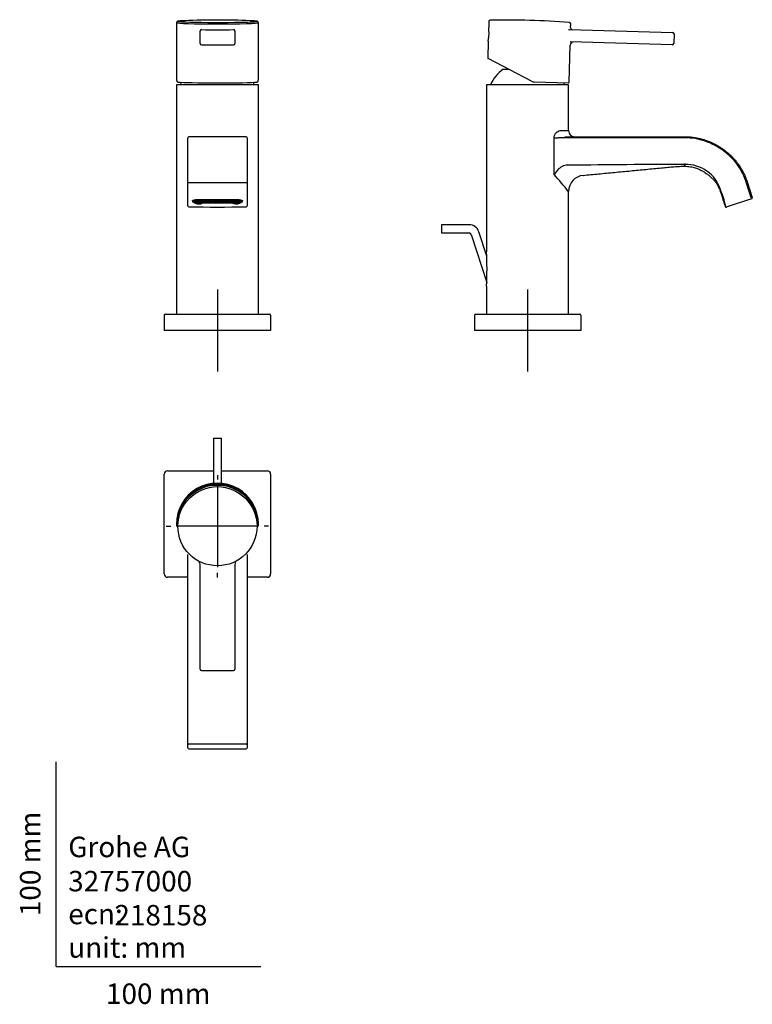
# Model space of a CAD drawing. Units: millimetres. Extents: x -18 to 340, y -18 to 462.
import ezdxf
from ezdxf.enums import TextEntityAlignment as Align
from ezdxf.lldxf.tags import DXFTag

# ---------------------------------------------------------------- set-up
doc = ezdxf.new("R2010")
doc.units = ezdxf.units.MM
for name, color, linetype in [('$DDT_AUDIT_GENERATED_(283)', 7, 'Continuous'), ('$DDT_AUDIT_GENERATED_(286)', 7, 'Continuous'), ('$DDT_AUDIT_GENERATED_(77)', 7, 'Continuous'), ('$DDT_AUDIT_GENERATED_(91)', 7, 'Continuous'), ('$DDT_AUDIT_GENERATED_(B3)', 7, 'Continuous'), ('$DDT_AUDIT_GENERATED_(B6)', 7, 'Continuous'), ('$DDT_AUDIT_GENERATED_(C1)', 7, 'Continuous'), ('Default', 7, 'Continuous')]:
    doc.layers.add(name, color=color, linetype=linetype)
doc.styles.add('SEACAD_seiso_ttf', font='seiso.ttf')
tags = doc.linetypes.add('CENTER2', pattern=[28.575, 19.05, -3.175, 3.175, -3.175]).pattern_tags.tags
tags[10:11] = [DXFTag(74, 4), DXFTag(75, 0), DXFTag(340, '0'), DXFTag(46, 0.0), DXFTag(50, 0.0), DXFTag(44, 0.0), DXFTag(45, 0.0)]
tags[8:9] = [DXFTag(74, 4), DXFTag(75, 0), DXFTag(340, '0'), DXFTag(46, 0.0), DXFTag(50, 0.0), DXFTag(44, 0.0), DXFTag(45, 0.0)]
tags[6:7] = [DXFTag(74, 4), DXFTag(75, 0), DXFTag(340, '0'), DXFTag(46, 0.0), DXFTag(50, 0.0), DXFTag(44, 0.0), DXFTag(45, 0.0)]
tags[4:5] = [DXFTag(74, 4), DXFTag(75, 0), DXFTag(340, '0'), DXFTag(46, 0.0), DXFTag(50, 0.0), DXFTag(44, 0.0), DXFTag(45, 0.0)]

# ---------------------------------------------------------------- blocks, each defined once
blk = doc.blocks.new('SEANNOT_GROUP')
at = {"layer": 'Default', "color": 7, "linetype": 'CENTER2'}
for p, q in [((78.84, 330.52), (78.84, 290.52)), ((98.84, 310.52), (58.84, 310.52))]:
    blk.add_line(p, q, dxfattribs=at)
blk = doc.blocks.new('SEANNOT_GROUP1')
at = {"layer": 'Default', "color": 7, "linetype": 'CENTER2'}
for p, q in [((230.38, 330.52), (230.38, 290.52)), ((250.38, 310.52), (210.38, 310.52))]:
    blk.add_line(p, q, dxfattribs=at)
blk = doc.blocks.new('SEANNOT_GROUP2')
at = {"layer": 'Default', "color": 7, "linetype": 'CENTER2'}
for p, q in [((78.84, 240.02), (78.84, 237.84)), ((78.84, 235.02), (78.84, 195.02)), ((53.84, 215.02), (56.01, 215.02)), ((98.84, 215.02), (58.84, 215.02)), ((103.84, 215.02), (101.68, 215.02)), ((78.84, 190.02), (78.84, 192.19))]:
    blk.add_line(p, q, dxfattribs=at)
blk = doc.blocks.new('SE')
at = {"layer": '$DDT_AUDIT_GENERATED_(77)', "color": 7, "linetype": 'Continuous'}
for p, q in [((98.84, 430.52), (58.84, 430.52)), ((58.84, 430.52), (58.84, 318.52)), ((98.84, 318.52), (98.84, 430.52)), ((64.34, 382.5), (64.34, 404.67)), ((92.84, 405.17), (64.84, 405.17)), ((93.34, 404.67), (93.34, 382.5)), ((64.34, 375.33), (64.34, 382.5)), ((92.84, 382.64), (64.84, 382.64)), ((93.34, 382.5), (93.34, 375.33)), ((64.34, 371.48), (64.34, 375.33)), ((93.34, 375.33), (93.34, 371.48)), ((66.59, 373.95), (66.59, 373.26)), ((69.59, 374.55), (88.09, 374.55)), ((91.09, 373.26), (91.09, 373.95))]:
    blk.add_line(p, q, dxfattribs=at)
for centre, radius, start, end in [((64.84, 404.67), 0.5, 90, 180), ((92.84, 404.67), 0.5, 0, 90), ((64.84, 371.48), 0.5, 180, 268.9107), ((78.87, 1104.96), 734.11, 268.9042, 271.09114), ((92.84, 371.48), 0.5, 271.0893, 0)]:
    blk.add_arc(centre, radius, start, end, dxfattribs=at)
for centre, major_axis, start_param, end_param in [((64.84, 392.17), (0.5, 0), 3.125378, 3.153014), ((92.84, 392.17), (-0.5, 0), 3.130171, 3.157807)]:
    blk.add_ellipse(centre, major_axis=major_axis, ratio=0.999864, start_param=start_param, end_param=end_param, dxfattribs=at)
for points, knots in [([(64.84, 382.64), (64.71, 382.64), (64.58, 382.63), (64.4, 382.57), (64.34, 382.54), (64.34, 382.5)], [0, 0, 0, 0, 0.5, 0.5, 1, 1, 1, 1]), ([(93.34, 382.5), (93.34, 382.54), (93.29, 382.57), (93.1, 382.63), (92.98, 382.64), (92.84, 382.64)], [0, 0, 0, 0, 0.5, 0.5, 1, 1, 1, 1]), ([(66.57, 373.93), (66.57, 373.93), (66.57, 373.94), (66.61, 373.97), (66.69, 374.02), (66.8, 374.08), (66.94, 374.15), (67.12, 374.22), (67.33, 374.28), (67.58, 374.34), (67.85, 374.4), (68.14, 374.45), (68.46, 374.49), (68.79, 374.52), (69.13, 374.54), (69.41, 374.55), (69.55, 374.55), (69.59, 374.55)], [0.1427268, 0.1427268, 0.1427268, 0.1427268, 0.192619, 0.2437792, 0.2959787, 0.350341, 0.4070829, 0.4660181, 0.5268011, 0.5890584, 0.6524513, 0.7166982, 0.7815745, 0.8469032, 0.9125439, 0.9783821, 1, 1, 1, 1]), ([(88.09, 374.55), (88.16, 374.55), (88.33, 374.55), (88.63, 374.54), (88.97, 374.51), (89.3, 374.48), (89.61, 374.44), (89.91, 374.39), (90.18, 374.33), (90.42, 374.26), (90.63, 374.19), (90.81, 374.12), (90.94, 374.06), (91.04, 373.99), (91.1, 373.95), (91.12, 373.93), (91.12, 373.93), (91.12, 373.93)], [0, 0, 0, 0, 0.0345844, 0.1005131, 0.1663742, 0.2320501, 0.297435, 0.3624017, 0.4267917, 0.4904037, 0.5529819, 0.6142104, 0.6737266, 0.7311802, 0.7863823, 0.8395868, 0.8574032, 0.8574032, 0.8574032, 0.8574032])]:
    blk.add_open_spline(points, degree=3, knots=knots, dxfattribs=at)
at = {"layer": '$DDT_AUDIT_GENERATED_(91)', "color": 7, "linetype": 'Continuous'}
for p, q in [((58.84, 460.84), (58.84, 433.46)), ((70.34, 456.77), (70.34, 456.95)), ((70.34, 455.39), (70.34, 456.77)), ((87.34, 456.95), (87.34, 456.77)), ((87.34, 456.77), (87.34, 455.39)), ((98.84, 433.46), (98.84, 460.84)), ((70.34, 450.79), (70.34, 455.39)), ((87.34, 455.39), (87.34, 450.79)), ((71.04, 450.09), (86.64, 450.09)), ((58.89, 432.77), (58.93, 432.49))]:
    blk.add_line(p, q, dxfattribs=at)
for centre, radius, start, end in [((78.84, 61.9), 400.25, 87.718, 92.282), ((71.04, 450.79), 0.7, 180, 270), ((86.64, 450.79), 0.7, 270, 0), ((95.71, 433.08), 3.11, 349.0366, 354.9662), ((60.13, 436.58), 4.72, 260.0717, 263.5758), ((97.54, 436.71), 4.84, 276.0567, 279.8414)]:
    blk.add_arc(centre, radius, start, end, dxfattribs=at)
for centre, major_axis, ratio, start_param, end_param in [((78.84, 461.54), (19.33, 0), 0.027367, 2.874437, 3.941864), ((78.84, 461.54), (19.33, 0), 0.027367, -3.743371, -3.408749), ((78.84, 461.54), (19.33, 0), 0.027367, 5.334361, 6.283185), ((78.84, 461.54), (19.33, 0), 0.027367, 0.285079, 0.601779), ((78.84, 461.54), (19.33, 0), 0.027367, 0, 0.285079), ((78.84, 460.84), (20, 0), 0.027367, 3.141593, 6.28316), ((78.84, 461.54), (19.33, 0), 0.027367, 3.941864, 5.334361), ((71.04, 456.77), (-0.7, 0), 0.999625, 4.712389, 6.283185), ((78.84, 458), (21, 0), 0.027367, 4.331842, 5.092936), ((86.64, 456.77), (0.7, 0), 0.999625, 0, 1.570796), ((78.84, 433.46), (20, 0), 0.507604, 3.141593, 3.232815), ((78.84, 433.46), (20, 0), 0.507604, -0.061427, 0), ((78.84, 432.01), (19.7, 0), 0.027367, 3.366049, 6.052709)]:
    blk.add_ellipse(centre, major_axis=major_axis, ratio=ratio, start_param=start_param, end_param=end_param, dxfattribs=at)
for points, knots in [([(60.16, 461.67), (60.15, 461.67), (60.07, 461.66), (59.91, 461.65), (59.71, 461.62), (59.56, 461.59), (59.43, 461.56), (59.34, 461.53), (59.26, 461.49), (59.18, 461.45), (59.1, 461.39), (59.02, 461.31), (58.94, 461.2), (58.88, 461.07), (58.84, 460.94), (58.85, 460.87), (58.85, 460.84)], [0, 0, 0, 0, 0.008922, 0.170163, 0.335914, 0.512481, 0.620354, 0.705863, 0.757739, 0.802164, 0.840992, 0.876955, 0.911969, 0.946916, 0.981977, 1, 1, 1, 1]), ([(98.84, 460.84), (98.84, 460.86), (98.85, 460.92), (98.82, 461.05), (98.76, 461.18), (98.69, 461.29), (98.61, 461.37), (98.53, 461.43), (98.46, 461.48), (98.39, 461.51), (98.31, 461.54), (98.22, 461.57), (98.1, 461.6), (97.94, 461.63), (97.72, 461.65), (97.55, 461.67), (97.44, 461.68), (97.43, 461.68)], [0, 0, 0, 0, 0.011201, 0.045415, 0.077844, 0.109451, 0.14123, 0.174559, 0.211523, 0.255075, 0.30954, 0.382236, 0.489074, 0.664267, 0.816477, 0.978572, 1, 1, 1, 1]), ([(58.93, 432.49), (58.94, 432.44), (58.96, 432.34), (59, 432.22), (59.06, 432.11), (59.12, 432.03), (59.21, 431.97), (59.28, 431.95), (59.32, 431.94)], [0, 0, 0, 0, 0.191402, 0.465379, 0.620272, 0.755848, 0.880614, 1, 1, 1, 1]), ([(98.37, 431.94), (98.39, 431.94), (98.44, 431.95), (98.52, 432), (98.6, 432.07), (98.65, 432.15), (98.7, 432.24), (98.73, 432.35), (98.75, 432.44), (98.76, 432.49)], [0, 0, 0, 0, 0.057853, 0.182607, 0.30644, 0.441301, 0.599902, 0.818342, 1, 1, 1, 1])]:
    blk.add_open_spline(points, degree=3, knots=knots, dxfattribs=at)
at = {"layer": '$DDT_AUDIT_GENERATED_(B3)', "color": 7, "linetype": 'Continuous'}
for start, end in [(151.1523, 155.1654), (24.8346, 28.8477)]:
    blk.add_arc((78.84, 422.12), 20, start, end, dxfattribs=at)
at = {"layer": '$DDT_AUDIT_GENERATED_(B6)', "color": 7, "linetype": 'Continuous'}
for p, q in [((52.84, 318.02), (52.84, 310.52)), ((53.34, 318.52), (54.44, 318.52)), ((54.44, 318.52), (103.24, 318.52)), ((103.24, 318.52), (104.34, 318.52)), ((104.84, 318.02), (104.84, 310.52)), ((54.44, 310.52), (52.84, 310.52)), ((103.24, 310.52), (54.44, 310.52)), ((104.84, 310.52), (103.24, 310.52))]:
    blk.add_line(p, q, dxfattribs=at)
for centre, start, end in [((53.34, 318.02), 90, 180), ((104.34, 318.02), 0, 90)]:
    blk.add_arc(centre, 0.5, start, end, dxfattribs=at)
at = {"layer": '$DDT_AUDIT_GENERATED_(C1)', "color": 7, "linetype": 'Continuous'}
for p, q in [((66.74, 374.05), (66.74, 373.7)), ((67.04, 374.19), (67.04, 373.41)), ((67.34, 373.41), (67.34, 374.23)), ((67.34, 373.83), (69.33, 373.83)), ((69.24, 374.26), (67.35, 374.26)), ((67.54, 374.33), (69.33, 374.33)), ((69.24, 373.75), (67.59, 373.75)), ((67.59, 373.75), (67.59, 373.49)), ((67.68, 373.32), (69.33, 373.32)), ((69.24, 374.54), (69.24, 374.5)), ((69.24, 374.33), (69.24, 374.26)), ((69.24, 374.26), (69.24, 373.99)), ((69.24, 373.83), (69.24, 373.75)), ((69.24, 373.75), (69.24, 373.49)), ((69.24, 373.32), (69.24, 373.28)), ((69.24, 373.01), (69.24, 373.32)), ((69.24, 373.28), (69.24, 373.01)), ((69.41, 374.33), (70.79, 374.33)), ((69.41, 373.83), (70.79, 373.83)), ((69.41, 373.32), (70.79, 373.32)), ((69.5, 374.5), (69.5, 374.55)), ((69.5, 374.26), (69.5, 374.33)), ((70.69, 374.26), (69.5, 374.26)), ((69.5, 373.99), (69.5, 374.26)), ((69.5, 373.75), (69.5, 373.83)), ((69.5, 373.49), (69.5, 373.75)), ((70.69, 373.75), (69.5, 373.75)), ((69.5, 372.99), (69.5, 373.32)), ((69.5, 373.25), (69.5, 373.32)), ((69.5, 372.99), (69.5, 373.25)), ((70.33, 373.23), (70.09, 373.23)), ((70.33, 372.52), (70.09, 372.52)), ((70.09, 372.42), (70.85, 372.42)), ((70.5, 373.32), (70.33, 373.23)), ((70.33, 372.52), (70.33, 373.23)), ((71.29, 373.06), (70.33, 372.52)), ((70.69, 374.33), (70.69, 374.26)), ((70.69, 374.26), (70.7, 373.99)), ((70.69, 373.83), (70.69, 373.75)), ((70.69, 373.75), (70.7, 373.49)), ((70.7, 374.55), (70.7, 374.5)), ((70.7, 373.17), (70.7, 373.32)), ((71.19, 373.33), (70.83, 373.13)), ((71.63, 372.86), (70.85, 372.42)), ((70.87, 374.33), (72.25, 374.33)), ((70.87, 373.83), (72.25, 373.83)), ((70.95, 374.5), (70.95, 374.55)), ((70.95, 373.99), (70.96, 374.26)), ((70.95, 373.49), (70.96, 373.75)), ((70.96, 374.26), (70.96, 374.33)), ((72.15, 374.26), (70.96, 374.26)), ((70.96, 373.75), (70.96, 373.83)), ((71.26, 373.75), (70.96, 373.75)), ((71.29, 373.77), (71.26, 373.75)), ((71.26, 373.75), (71.26, 373.49)), ((72.15, 373.77), (71.29, 373.77)), ((71.29, 373.77), (71.29, 373.06)), ((86.4, 373.06), (71.29, 373.06)), ((71.63, 372.86), (86.05, 372.86)), ((72.15, 374.33), (72.15, 374.26)), ((72.15, 374.26), (72.16, 373.99)), ((72.15, 373.83), (72.15, 373.77)), ((72.16, 373.5), (72.15, 373.77)), ((72.16, 374.55), (72.16, 374.5)), ((72.32, 374.33), (73.7, 374.33)), ((72.32, 373.83), (73.7, 373.83)), ((72.41, 374.5), (72.41, 374.55)), ((72.41, 373.99), (72.42, 374.26)), ((72.42, 373.77), (72.41, 373.5)), ((72.42, 374.26), (72.42, 374.33)), ((73.61, 374.26), (72.42, 374.26)), ((72.42, 373.77), (72.42, 373.83)), ((73.61, 373.77), (72.42, 373.77)), ((73.61, 374.55), (73.61, 374.5)), ((73.61, 374.33), (73.61, 374.26)), ((73.61, 374.26), (73.61, 373.99)), ((73.61, 373.83), (73.61, 373.77)), ((73.61, 373.5), (73.61, 373.77)), ((73.78, 374.33), (75.16, 374.33)), ((73.78, 373.83), (75.16, 373.83)), ((73.87, 374.5), (73.87, 374.55)), ((73.87, 374.26), (73.87, 374.33)), ((75.07, 374.26), (73.87, 374.26)), ((73.87, 373.99), (73.87, 374.26)), ((73.87, 373.77), (73.87, 373.83)), ((73.87, 373.77), (73.87, 373.5)), ((75.07, 373.77), (73.87, 373.77)), ((75.07, 374.55), (75.07, 374.5)), ((75.07, 374.33), (75.07, 374.26)), ((75.07, 374.26), (75.07, 373.99)), ((75.07, 373.83), (75.07, 373.77)), ((75.07, 373.5), (75.07, 373.77)), ((75.24, 374.33), (76.62, 374.33)), ((75.24, 373.83), (76.62, 373.83)), ((75.33, 374.5), (75.33, 374.55)), ((75.33, 374.26), (75.33, 374.33)), ((76.53, 374.26), (75.33, 374.26)), ((75.33, 373.99), (75.33, 374.26)), ((75.33, 373.77), (75.33, 373.83)), ((75.33, 373.77), (75.33, 373.5)), ((76.53, 373.77), (75.33, 373.77)), ((76.53, 374.55), (76.53, 374.5)), ((76.53, 374.33), (76.53, 374.26)), ((76.53, 374.26), (76.53, 373.99)), ((76.53, 373.83), (76.53, 373.77)), ((76.53, 373.5), (76.53, 373.77)), ((76.7, 374.33), (78.08, 374.33)), ((76.7, 373.83), (78.08, 373.83)), ((76.78, 374.5), (76.78, 374.55)), ((76.78, 373.99), (76.79, 374.26)), ((76.79, 373.77), (76.78, 373.5)), ((76.79, 374.26), (76.79, 374.33)), ((77.98, 374.26), (76.79, 374.26)), ((76.79, 373.77), (76.79, 373.83)), ((77.98, 373.77), (76.79, 373.77)), ((77.98, 374.33), (77.98, 374.26)), ((77.98, 374.26), (77.99, 373.99)), ((77.98, 373.83), (77.98, 373.77)), ((77.99, 373.5), (77.98, 373.77)), ((77.99, 374.55), (77.99, 374.5)), ((78.15, 374.33), (79.54, 374.33)), ((78.15, 373.83), (79.54, 373.83)), ((78.24, 374.5), (78.24, 374.55)), ((78.24, 373.99), (78.25, 374.26)), ((78.25, 373.77), (78.24, 373.5)), ((78.25, 374.26), (78.25, 374.33)), ((79.44, 374.26), (78.25, 374.26)), ((78.25, 373.77), (78.25, 373.83)), ((79.44, 373.77), (78.25, 373.77)), ((79.44, 374.55), (79.45, 374.5)), ((79.44, 374.33), (79.44, 374.26)), ((79.44, 374.26), (79.45, 373.99)), ((79.44, 373.83), (79.44, 373.77)), ((79.45, 373.5), (79.44, 373.77)), ((79.61, 374.33), (80.99, 374.33)), ((79.61, 373.83), (80.99, 373.83)), ((79.7, 374.5), (79.7, 374.55)), ((79.7, 374.26), (79.7, 374.33)), ((80.9, 374.26), (79.7, 374.26)), ((79.7, 373.99), (79.7, 374.26)), ((79.7, 373.77), (79.7, 373.83)), ((79.7, 373.77), (79.7, 373.5)), ((80.9, 373.77), (79.7, 373.77)), ((80.9, 374.55), (80.9, 374.5)), ((80.9, 374.33), (80.9, 374.26)), ((80.9, 374.26), (80.9, 373.99)), ((80.9, 373.83), (80.9, 373.77)), ((80.9, 373.5), (80.9, 373.77)), ((81.07, 374.33), (82.45, 374.33)), ((81.07, 373.83), (82.45, 373.83)), ((81.16, 374.5), (81.16, 374.55)), ((81.16, 374.26), (81.16, 374.33)), ((82.36, 374.26), (81.16, 374.26)), ((81.16, 373.99), (81.16, 374.26)), ((81.16, 373.77), (81.16, 373.83)), ((81.16, 373.77), (81.16, 373.5)), ((82.36, 373.77), (81.16, 373.77)), ((82.36, 374.55), (82.36, 374.5)), ((82.36, 374.33), (82.36, 374.26)), ((82.36, 374.26), (82.36, 373.99)), ((82.36, 373.83), (82.36, 373.77)), ((82.36, 373.5), (82.36, 373.77)), ((82.53, 374.33), (83.91, 374.33)), ((82.53, 373.83), (83.91, 373.83)), ((82.61, 374.5), (82.62, 374.55)), ((82.61, 373.99), (82.62, 374.26)), ((82.62, 373.77), (82.61, 373.5)), ((82.62, 374.26), (82.62, 374.33)), ((83.81, 374.26), (82.62, 374.26)), ((82.62, 373.77), (82.62, 373.83)), ((83.81, 373.77), (82.62, 373.77)), ((83.81, 374.33), (83.81, 374.26)), ((83.81, 374.26), (83.82, 373.99)), ((83.81, 373.83), (83.81, 373.77)), ((83.82, 373.5), (83.81, 373.77)), ((83.82, 374.55), (83.82, 374.5)), ((83.98, 374.33), (85.37, 374.33)), ((83.98, 373.83), (85.37, 373.83)), ((84.07, 374.5), (84.07, 374.55)), ((84.07, 373.99), (84.08, 374.26)), ((84.08, 373.77), (84.07, 373.5)), ((84.08, 374.26), (84.08, 374.33)), ((85.27, 374.26), (84.08, 374.26)), ((84.08, 373.77), (84.08, 373.83)), ((85.27, 373.77), (84.08, 373.77)), ((85.27, 374.33), (85.27, 374.26)), ((85.27, 374.26), (85.28, 373.99)), ((85.27, 373.83), (85.27, 373.77)), ((85.28, 373.5), (85.27, 373.77)), ((85.28, 374.55), (85.28, 374.5)), ((85.44, 374.33), (86.82, 374.33)), ((85.44, 373.83), (86.82, 373.83)), ((85.53, 374.5), (85.53, 374.55)), ((85.53, 374.26), (85.53, 374.33)), ((86.73, 374.26), (85.53, 374.26)), ((85.53, 373.99), (85.53, 374.26)), ((85.53, 373.77), (85.53, 373.83)), ((85.53, 373.77), (85.53, 373.5)), ((86.4, 373.77), (85.53, 373.77)), ((86.83, 372.42), (86.05, 372.86)), ((86.43, 373.75), (86.4, 373.77)), ((86.4, 373.77), (86.4, 373.06)), ((87.35, 372.52), (86.4, 373.06)), ((86.73, 373.75), (86.43, 373.75)), ((86.43, 373.49), (86.43, 373.75)), ((86.86, 373.13), (86.5, 373.33)), ((86.73, 374.55), (86.73, 374.5)), ((86.73, 374.33), (86.73, 374.26)), ((86.73, 374.26), (86.73, 373.99)), ((86.73, 373.83), (86.73, 373.75)), ((86.73, 373.75), (86.73, 373.49)), ((87.59, 372.42), (86.83, 372.42)), ((86.9, 374.33), (88.28, 374.33)), ((86.9, 373.83), (88.28, 373.83)), ((86.9, 373.32), (88.28, 373.32)), ((86.99, 374.5), (86.99, 374.55)), ((86.99, 374.26), (86.99, 374.33)), ((86.99, 373.99), (86.99, 374.26)), ((88.19, 374.26), (86.99, 374.26)), ((86.99, 373.75), (86.99, 373.83)), ((86.99, 373.49), (86.99, 373.75)), ((88.19, 373.75), (86.99, 373.75)), ((86.99, 373.32), (86.99, 373.17)), ((87.35, 373.23), (87.19, 373.32)), ((87.59, 373.23), (87.35, 373.23)), ((87.35, 373.23), (87.35, 372.52)), ((87.59, 372.52), (87.35, 372.52)), ((88.19, 374.55), (88.19, 374.5)), ((88.19, 374.33), (88.19, 374.26)), ((88.19, 374.26), (88.19, 373.99)), ((88.19, 373.83), (88.19, 373.75)), ((88.19, 373.75), (88.19, 373.49)), ((88.19, 373.32), (88.19, 373.25)), ((88.19, 372.99), (88.19, 373.32)), ((88.19, 373.25), (88.19, 372.99)), ((88.36, 374.33), (90.15, 374.33)), ((88.36, 373.83), (90.34, 373.83)), ((88.36, 373.32), (90.01, 373.32)), ((88.45, 374.5), (88.45, 374.54)), ((88.45, 374.26), (88.45, 374.33)), ((88.45, 373.99), (88.45, 374.26)), ((90.34, 374.26), (88.45, 374.26)), ((88.45, 373.75), (88.45, 373.83)), ((88.45, 373.49), (88.45, 373.75)), ((90.09, 373.75), (88.45, 373.75)), ((88.45, 373.01), (88.45, 373.32)), ((88.45, 373.28), (88.45, 373.32)), ((88.45, 373.01), (88.45, 373.28)), ((90.09, 373.49), (90.09, 373.75)), ((90.34, 374.23), (90.34, 373.41)), ((90.64, 374.19), (90.64, 373.41)), ((90.94, 374.05), (90.94, 373.7))]:
    blk.add_line(p, q, dxfattribs=at)
for centre, radius, start, end in [((69.43, 374.52), 0.185, 185.1978, 251.9109), ((69.43, 374.01), 0.185, 185.1978, 251.9109), ((69.43, 373.51), 0.185, 185.1978, 251.9109), ((69.31, 374.52), 0.185, 288.0891, 354.8022), ((69.31, 374.01), 0.185, 288.0891, 354.8022), ((69.31, 373.51), 0.185, 288.0891, 354.8022), ((70.88, 374.52), 0.185, 185.1978, 251.9109), ((70.88, 374.01), 0.185, 185.1978, 251.9109), ((70.88, 373.51), 0.185, 185.1978, 251.9109), ((70.77, 374.52), 0.185, 288.0891, 354.8022), ((70.77, 374.01), 0.185, 288.0891, 354.8022), ((70.77, 373.51), 0.185, 288.0891, 354.8022), ((71.06, 373.48), 0.196, 308.6726, 1.9093), ((72.34, 374.52), 0.185, 185.1978, 251.9109), ((72.34, 374.01), 0.185, 185.1978, 251.9109), ((72.23, 374.52), 0.185, 288.0891, 354.8022), ((72.23, 374.01), 0.185, 288.0891, 354.8022), ((73.8, 374.52), 0.185, 185.1978, 251.9109), ((73.8, 374.01), 0.185, 185.1978, 251.9109), ((73.68, 374.52), 0.185, 288.0891, 354.8022), ((73.68, 374.01), 0.185, 288.0891, 354.8022), ((75.26, 374.52), 0.185, 185.1978, 251.9109), ((75.26, 374.01), 0.185, 185.1978, 251.9109), ((75.14, 374.52), 0.185, 288.0891, 354.8022), ((75.14, 374.01), 0.185, 288.0891, 354.8022), ((76.71, 374.52), 0.185, 185.1978, 251.9109), ((76.71, 374.01), 0.185, 185.1978, 251.9109), ((76.6, 374.52), 0.185, 288.0891, 354.8022), ((76.6, 374.01), 0.185, 288.0891, 354.8022), ((78.17, 374.52), 0.185, 185.1978, 251.9109), ((78.17, 374.01), 0.185, 185.1978, 251.9109), ((78.06, 374.52), 0.185, 288.0891, 354.8022), ((78.06, 374.01), 0.185, 288.0891, 354.8022), ((79.63, 374.52), 0.185, 185.1978, 251.9109), ((79.63, 374.01), 0.185, 185.1978, 251.9109), ((79.51, 374.52), 0.185, 288.0891, 354.8022), ((79.51, 374.01), 0.185, 288.0891, 354.8022), ((81.09, 374.52), 0.185, 185.1978, 251.9109), ((81.09, 374.01), 0.185, 185.1978, 251.9109), ((80.97, 374.52), 0.185, 288.0891, 354.8022), ((80.97, 374.01), 0.185, 288.0891, 354.8022), ((82.55, 374.52), 0.185, 185.1978, 251.9109), ((82.55, 374.01), 0.185, 185.1978, 251.9109), ((82.43, 374.52), 0.185, 288.0891, 354.8022), ((82.43, 374.01), 0.185, 288.0891, 354.8022), ((84, 374.52), 0.185, 185.1978, 251.9109), ((84, 374.01), 0.185, 185.1978, 251.9109), ((83.89, 374.52), 0.185, 288.0891, 354.8022), ((83.89, 374.01), 0.185, 288.0891, 354.8022), ((85.46, 374.52), 0.185, 185.1978, 251.9109), ((85.46, 374.01), 0.185, 185.1978, 251.9109), ((85.35, 374.52), 0.185, 288.0891, 354.8022), ((85.35, 374.01), 0.185, 288.0891, 354.8022), ((86.62, 373.48), 0.196, 178.0907, 231.3274), ((86.92, 374.52), 0.185, 185.1978, 251.9109), ((86.92, 374.01), 0.185, 185.1978, 251.9109), ((86.92, 373.51), 0.185, 185.1978, 251.9109), ((86.8, 374.52), 0.185, 288.0891, 354.8022), ((86.8, 374.01), 0.185, 288.0891, 354.8022), ((86.8, 373.51), 0.185, 288.0891, 354.8022), ((88.38, 374.52), 0.185, 185.1978, 251.9109), ((88.38, 374.01), 0.185, 185.1978, 251.9109), ((88.38, 373.51), 0.185, 185.1978, 251.9109), ((88.26, 374.52), 0.185, 288.0891, 354.8022), ((88.26, 374.01), 0.185, 288.0891, 354.8022), ((88.26, 373.51), 0.185, 288.0891, 354.8022)]:
    blk.add_arc(centre, radius, start, end, dxfattribs=at)
for centre, major_axis, ratio, start_param, end_param in [((70.09, 373.7), (-3.35, 0), 0.325568, 0, 0.476812), ((70.09, 373.41), (-3.05, 0), 0.325568, 0, 1.570796), ((69.59, 374.23), (-2.25, 0), 0.325568, 6.198796, 6.283185), ((70.09, 373.41), (2.75, 0), 0.325568, 3.141593, 4.712389), ((70.09, 374.13), (2.75, 0), 0.325568, 3.482438, 3.570339), ((70.09, 374.13), (-2.75, 0), 0.325568, 1.115023, 1.253981), ((70.09, 374.13), (-2.75, 0), 0.325568, 1.353356, 1.570796), ((72.28, 373.51), (0.127, 0), 0.945519, 3.159046, 6.265732), ((73.74, 373.51), (0.127, 0), 0.945519, 3.159046, 6.265732), ((75.2, 373.51), (0.127, 0), 0.945519, 3.159046, 6.265732), ((76.66, 373.51), (0.127, 0), 0.945519, 3.159046, 6.265732), ((78.11, 373.51), (0.127, 0), 0.945519, 3.159046, 6.265732), ((79.57, 373.51), (0.127, 0), 0.945519, 3.159046, 6.265732), ((81.03, 373.51), (0.127, 0), 0.945519, 3.159046, 6.265732), ((82.49, 373.51), (0.127, 0), 0.945519, 3.159046, 6.265732), ((83.95, 373.51), (0.127, 0), 0.945519, 3.159046, 6.265732), ((85.4, 373.51), (0.127, 0), 0.945519, 3.159046, 6.265732), ((87.59, 373.41), (3.05, 0), 0.325568, 4.712389, 6.283185), ((87.59, 373.41), (2.75, 0), 0.325568, 4.712389, 6.283185), ((87.59, 374.13), (2.75, 0), 0.325568, 4.712389, 4.929829), ((87.59, 374.13), (2.75, 0), 0.325568, -1.253981, -1.115023), ((87.59, 374.13), (2.75, 0), 0.325568, -0.428746, -0.340846), ((88.09, 374.23), (-2.25, 0), 0.325568, 3.141593, 3.221954), ((87.59, 373.7), (3.35, 0), 0.325568, 5.806373, 6.283185)]:
    blk.add_ellipse(centre, major_axis=major_axis, ratio=ratio, start_param=start_param, end_param=end_param, dxfattribs=at)
for points, knots in [([(67.59, 373.49), (67.59, 373.48), (67.6, 373.46), (67.6, 373.45), (67.6, 373.44), (67.6, 373.42), (67.61, 373.41), (67.61, 373.4), (67.61, 373.39), (67.62, 373.38), (67.62, 373.37), (67.63, 373.36), (67.64, 373.35), (67.64, 373.34), (67.65, 373.33), (67.66, 373.33), (67.67, 373.32), (67.67, 373.32), (67.68, 373.32)], [0, 0, 0, 0, 0.0949659, 0.0949659, 0.0949659, 0.1897031, 0.1897031, 0.1897031, 0.2878492, 0.2878492, 0.2878492, 0.3947359, 0.3947359, 0.3947359, 0.5124387, 0.5124387, 0.5124387, 0.609722, 0.609722, 0.609722, 0.609722]), ([(69.24, 373.01), (69.24, 373), (69.24, 372.99), (69.25, 372.97), (69.25, 372.96), (69.26, 372.95), (69.27, 372.94), (69.28, 372.93), (69.29, 372.92), (69.3, 372.91), (69.31, 372.9), (69.32, 372.89), (69.34, 372.89), (69.35, 372.88), (69.36, 372.88), (69.37, 372.88), (69.38, 372.88), (69.4, 372.88), (69.41, 372.88), (69.43, 372.89), (69.44, 372.89), (69.45, 372.9), (69.46, 372.91), (69.47, 372.92), (69.48, 372.93), (69.48, 372.94), (69.49, 372.96), (69.49, 372.97), (69.49, 372.97), (69.5, 372.98), (69.5, 372.99)], [0, 0, 0, 0, 0.103079, 0.103079, 0.103079, 0.205998, 0.205998, 0.205998, 0.311383, 0.311383, 0.311383, 0.421636, 0.421636, 0.421636, 0.501301, 0.501301, 0.501301, 0.614008, 0.614008, 0.614008, 0.726871, 0.726871, 0.726871, 0.837313, 0.837313, 0.837313, 0.944526, 0.944526, 0.944526, 1, 1, 1, 1]), ([(88.19, 372.99), (88.19, 372.98), (88.19, 372.96), (88.2, 372.95), (88.2, 372.94), (88.21, 372.93), (88.22, 372.92), (88.23, 372.91), (88.24, 372.9), (88.25, 372.89), (88.26, 372.89), (88.28, 372.88), (88.29, 372.88), (88.3, 372.88), (88.32, 372.88), (88.33, 372.88), (88.35, 372.89), (88.36, 372.89), (88.37, 372.9), (88.39, 372.91), (88.4, 372.92), (88.41, 372.93), (88.42, 372.94), (88.43, 372.95), (88.43, 372.96), (88.44, 372.98), (88.44, 372.99), (88.44, 373), (88.45, 373.01), (88.45, 373.01), (88.45, 373.01)], [0, 0, 0, 0, 0.104622, 0.104622, 0.104622, 0.209182, 0.209182, 0.209182, 0.314723, 0.314723, 0.314723, 0.42277, 0.42277, 0.42277, 0.53401, 0.53401, 0.53401, 0.648032, 0.648032, 0.648032, 0.762749, 0.762749, 0.762749, 0.874825, 0.874825, 0.874825, 0.981823, 0.981823, 0.981823, 1, 1, 1, 1]), ([(90.01, 373.32), (90.01, 373.32), (90.01, 373.32), (90.01, 373.32), (90.02, 373.32), (90.02, 373.33), (90.03, 373.33), (90.04, 373.34), (90.05, 373.35), (90.06, 373.36), (90.06, 373.37), (90.07, 373.38), (90.08, 373.4), (90.08, 373.41), (90.08, 373.43), (90.09, 373.44), (90.09, 373.46), (90.09, 373.47), (90.09, 373.48), (90.09, 373.49), (90.09, 373.49), (90.09, 373.49)], [0.389777, 0.389777, 0.389777, 0.389777, 0.3915664, 0.3915664, 0.3915664, 0.515093, 0.515093, 0.515093, 0.6451317, 0.6451317, 0.6451317, 0.7708113, 0.7708113, 0.7708113, 0.8843555, 0.8843555, 0.8843555, 0.9856732, 0.9856732, 0.9856732, 1, 1, 1, 1])]:
    blk.add_open_spline(points, degree=3, knots=knots, dxfattribs=at)
for points, weights in [([(69.37, 374.34), (69.36, 374.33), (69.34, 374.33), (69.33, 374.33)], [1, 0.960340325636, 0.928908509517, 0.905704551641]), ([(69.37, 373.83), (69.36, 373.83), (69.34, 373.83), (69.33, 373.83)], [1, 0.960340325588, 0.928908509438, 0.90570455155]), ([(69.37, 373.33), (69.36, 373.33), (69.34, 373.32), (69.33, 373.32)], [1, 0.960340325644, 0.928908509529, 0.905704551655]), ([(69.41, 374.33), (69.4, 374.33), (69.38, 374.33), (69.37, 374.34)], [0.902550412628, 0.926030297522, 0.958513493313, 1]), ([(69.41, 373.83), (69.4, 373.83), (69.38, 373.83), (69.37, 373.83)], [0.902550412539, 0.926030297445, 0.958513493265, 1]), ([(69.41, 373.32), (69.4, 373.32), (69.38, 373.33), (69.37, 373.33)], [0.902550412641, 0.926030297535, 0.958513493321, 1]), ([(70.83, 373.13), (70.75, 373.09), (70.7, 373.11), (70.7, 373.17)], [1, 0.808833632738, 0.808833632738, 1]), ([(70.83, 374.34), (70.81, 374.33), (70.8, 374.33), (70.79, 374.33)], [1, 0.960340325636, 0.928908509517, 0.905704551641]), ([(70.83, 373.83), (70.81, 373.83), (70.8, 373.83), (70.79, 373.83)], [1, 0.960340325588, 0.928908509439, 0.90570455155]), ([(70.83, 373.33), (70.81, 373.33), (70.8, 373.32), (70.79, 373.32)], [1, 0.960340325644, 0.928908509529, 0.905704551655]), ([(70.87, 374.33), (70.85, 374.33), (70.84, 374.33), (70.83, 374.34)], [0.902550412628, 0.926030297522, 0.958513493313, 1]), ([(70.87, 373.83), (70.85, 373.83), (70.84, 373.83), (70.83, 373.83)], [0.902550412539, 0.926030297445, 0.958513493265, 1]), ([(72.28, 374.34), (72.27, 374.33), (72.26, 374.33), (72.25, 374.33)], [1, 0.960340325636, 0.928908509517, 0.905704551641]), ([(72.28, 373.83), (72.27, 373.83), (72.26, 373.83), (72.25, 373.83)], [1, 0.960340325588, 0.928908509438, 0.90570455155]), ([(72.32, 374.33), (72.31, 374.33), (72.3, 374.33), (72.28, 374.34)], [0.902550412628, 0.926030297522, 0.958513493313, 1]), ([(72.32, 373.83), (72.31, 373.83), (72.3, 373.83), (72.28, 373.83)], [0.902550412539, 0.926030297445, 0.958513493265, 1]), ([(73.74, 374.34), (73.73, 374.33), (73.72, 374.33), (73.7, 374.33)], [1, 0.960340325636, 0.928908509517, 0.905704551641]), ([(73.74, 373.83), (73.73, 373.83), (73.72, 373.83), (73.7, 373.83)], [1, 0.960340325588, 0.928908509438, 0.90570455155]), ([(73.78, 374.33), (73.77, 374.33), (73.75, 374.33), (73.74, 374.34)], [0.902550412628, 0.926030297522, 0.958513493313, 1]), ([(73.78, 373.83), (73.77, 373.83), (73.75, 373.83), (73.74, 373.83)], [0.902550412539, 0.926030297445, 0.958513493265, 1]), ([(75.2, 374.34), (75.19, 374.33), (75.17, 374.33), (75.16, 374.33)], [1, 0.960340325636, 0.928908509517, 0.905704551641]), ([(75.2, 373.83), (75.19, 373.83), (75.17, 373.83), (75.16, 373.83)], [1, 0.960340325588, 0.928908509438, 0.90570455155]), ([(75.24, 374.33), (75.23, 374.33), (75.21, 374.33), (75.2, 374.34)], [0.902550412628, 0.926030297522, 0.958513493313, 1]), ([(75.24, 373.83), (75.23, 373.83), (75.21, 373.83), (75.2, 373.83)], [0.902550412539, 0.926030297445, 0.958513493265, 1]), ([(76.66, 374.34), (76.64, 374.33), (76.63, 374.33), (76.62, 374.33)], [1, 0.960340325636, 0.928908509517, 0.905704551641]), ([(76.66, 373.83), (76.64, 373.83), (76.63, 373.83), (76.62, 373.83)], [1, 0.960340325588, 0.928908509438, 0.90570455155]), ([(76.7, 374.33), (76.68, 374.33), (76.67, 374.33), (76.66, 374.34)], [0.902550412628, 0.926030297522, 0.958513493313, 1]), ([(76.7, 373.83), (76.68, 373.83), (76.67, 373.83), (76.66, 373.83)], [0.902550412539, 0.926030297445, 0.958513493265, 1]), ([(78.11, 374.34), (78.1, 374.33), (78.09, 374.33), (78.08, 374.33)], [1, 0.960340325636, 0.928908509517, 0.905704551641]), ([(78.11, 373.83), (78.1, 373.83), (78.09, 373.83), (78.08, 373.83)], [1, 0.960340325588, 0.928908509438, 0.90570455155]), ([(78.15, 374.33), (78.14, 374.33), (78.13, 374.33), (78.11, 374.34)], [0.902550412628, 0.926030297522, 0.958513493313, 1]), ([(78.15, 373.83), (78.14, 373.83), (78.13, 373.83), (78.11, 373.83)], [0.902550412539, 0.926030297445, 0.958513493265, 1]), ([(79.57, 374.34), (79.56, 374.33), (79.55, 374.33), (79.53, 374.33)], [1, 0.960340325636, 0.928908509517, 0.905704551641]), ([(79.57, 373.83), (79.56, 373.83), (79.55, 373.83), (79.53, 373.83)], [1, 0.960340325588, 0.928908509438, 0.90570455155]), ([(79.61, 374.33), (79.6, 374.33), (79.59, 374.33), (79.57, 374.34)], [0.902550412628, 0.926030297522, 0.958513493313, 1]), ([(79.61, 373.83), (79.6, 373.83), (79.59, 373.83), (79.57, 373.83)], [0.902550412539, 0.926030297445, 0.958513493265, 1]), ([(81.03, 374.34), (81.02, 374.33), (81, 374.33), (80.99, 374.33)], [1, 0.960340325636, 0.928908509517, 0.905704551641]), ([(81.03, 373.83), (81.02, 373.83), (81, 373.83), (80.99, 373.83)], [1, 0.960340325588, 0.928908509439, 0.90570455155]), ([(81.07, 374.33), (81.06, 374.33), (81.04, 374.33), (81.03, 374.34)], [0.902550412628, 0.926030297522, 0.958513493313, 1]), ([(81.07, 373.83), (81.06, 373.83), (81.04, 373.83), (81.03, 373.83)], [0.902550412539, 0.926030297445, 0.958513493265, 1]), ([(82.49, 374.34), (82.47, 374.33), (82.46, 374.33), (82.45, 374.33)], [1, 0.960340325636, 0.928908509517, 0.905704551641]), ([(82.49, 373.83), (82.47, 373.83), (82.46, 373.83), (82.45, 373.83)], [1, 0.960340325588, 0.928908509439, 0.90570455155]), ([(82.53, 374.33), (82.51, 374.33), (82.5, 374.33), (82.49, 374.34)], [0.902550412628, 0.926030297522, 0.958513493313, 1]), ([(82.53, 373.83), (82.51, 373.83), (82.5, 373.83), (82.49, 373.83)], [0.902550412539, 0.926030297445, 0.958513493265, 1]), ([(83.95, 374.34), (83.93, 374.33), (83.92, 374.33), (83.91, 374.33)], [1, 0.960340325636, 0.928908509517, 0.905704551641]), ([(83.95, 373.83), (83.93, 373.83), (83.92, 373.83), (83.91, 373.83)], [1, 0.960340325588, 0.928908509438, 0.90570455155]), ([(83.99, 374.33), (83.97, 374.33), (83.96, 374.33), (83.95, 374.34)], [0.902550412628, 0.926030297522, 0.958513493313, 1]), ([(83.99, 373.83), (83.97, 373.83), (83.96, 373.83), (83.95, 373.83)], [0.902550412539, 0.926030297445, 0.958513493265, 1]), ([(85.4, 374.34), (85.39, 374.33), (85.38, 374.33), (85.36, 374.33)], [1, 0.960340325636, 0.928908509517, 0.905704551641]), ([(85.4, 373.83), (85.39, 373.83), (85.38, 373.83), (85.36, 373.83)], [1, 0.960340325588, 0.928908509438, 0.90570455155]), ([(85.44, 374.33), (85.43, 374.33), (85.42, 374.33), (85.4, 374.34)], [0.902550412628, 0.926030297522, 0.958513493313, 1]), ([(85.44, 373.83), (85.43, 373.83), (85.42, 373.83), (85.4, 373.83)], [0.902550412539, 0.926030297445, 0.958513493265, 1]), ([(86.86, 374.34), (86.85, 374.33), (86.84, 374.33), (86.82, 374.33)], [1, 0.960340325636, 0.928908509517, 0.905704551641]), ([(86.86, 373.83), (86.85, 373.83), (86.84, 373.83), (86.82, 373.83)], [1, 0.960340325588, 0.928908509438, 0.90570455155]), ([(86.9, 374.33), (86.89, 374.33), (86.87, 374.33), (86.86, 374.34)], [0.902550412628, 0.926030297522, 0.958513493313, 1]), ([(86.9, 373.83), (86.89, 373.83), (86.87, 373.83), (86.86, 373.83)], [0.902550412539, 0.926030297445, 0.958513493265, 1]), ([(86.9, 373.32), (86.89, 373.32), (86.87, 373.33), (86.86, 373.33)], [0.902550412641, 0.926030297535, 0.958513493321, 1]), ([(86.99, 373.17), (86.99, 373.11), (86.93, 373.09), (86.86, 373.13)], [1, 0.808833632721, 0.808833632721, 1]), ([(88.32, 374.34), (88.31, 374.33), (88.29, 374.33), (88.28, 374.33)], [1, 0.960340325636, 0.928908509517, 0.905704551641]), ([(88.32, 373.83), (88.31, 373.83), (88.29, 373.83), (88.28, 373.83)], [1, 0.96034032564, 0.928908509523, 0.905704551648]), ([(88.32, 373.33), (88.31, 373.33), (88.29, 373.32), (88.28, 373.32)], [1, 0.960340325644, 0.928908509529, 0.905704551655]), ([(88.36, 374.33), (88.35, 374.33), (88.33, 374.33), (88.32, 374.34)], [0.902550412628, 0.926030297522, 0.958513493313, 1]), ([(88.36, 373.83), (88.35, 373.83), (88.33, 373.83), (88.32, 373.83)], [0.902550412635, 0.926030297528, 0.958513493317, 1]), ([(88.36, 373.32), (88.35, 373.32), (88.33, 373.33), (88.32, 373.33)], [0.902550412641, 0.926030297535, 0.958513493321, 1])]:
    blk.add_rational_spline(points, weights, degree=3, dxfattribs=at)
blk = doc.blocks.new('SE1')
at = {"layer": '$DDT_AUDIT_GENERATED_(283)', "color": 7, "linetype": 'Continuous'}
for q in [(211.55, 455.37), (211.19, 451.91)]:
    blk.add_line((211.18, 451.91), q, dxfattribs=at)
at = {"layer": '$DDT_AUDIT_GENERATED_(286)', "color": 7, "linetype": 'Continuous'}
for p, q in [((188.39, 362.19), (188.39, 358.19)), ((201.85, 362.19), (188.39, 362.19)), ((188.39, 358.19), (201.85, 358.19)), ((202.8, 357.5), (210.45, 333.96)), ((210.45, 346.9), (206.61, 358.73))]:
    blk.add_line(p, q, dxfattribs=at)
for radius in [5, 1]:
    blk.add_arc((201.85, 357.19), radius, 18, 90, dxfattribs=at)
at = {"layer": '$DDT_AUDIT_GENERATED_(77)', "color": 7, "linetype": 'Continuous'}
for p, q in [((250.38, 430.52), (210.38, 430.52)), ((210.38, 430.52), (210.38, 349.05)), ((250.38, 408.17), (250.38, 430.52)), ((243.36, 386.69), (243.36, 404.67)), ((243.36, 404.67), (245.31, 404.67)), ((307.32, 404.67), (245.31, 404.67)), ((246.25, 408.17), (250.38, 408.17)), ((248.63, 405.17), (307.32, 405.17)), ((307.26, 392.16), (307.26, 391.67)), ((307.26, 391.67), (307.26, 391.67)), ((337.85, 382.64), (337.37, 382.5)), ((339.63, 375.33), (337.37, 382.5)), ((337.85, 382.64), (340.11, 375.48)), ((250.38, 318.52), (250.38, 378.39)), ((327.92, 371), (327.51, 370.87)), ((339.78, 374.86), (327.92, 371)), ((210.38, 332.23), (210.38, 318.52))]:
    blk.add_line(p, q, dxfattribs=at)
for centre, radius, start, end in [((253.38, 408.17), 3, 180.0618, 270), ((260.61, 375.38), 20.62, 137.0201, 146.763), ((250.07, 384.77), 6.52, 85.0777, 134.1835), ((321.55, -5547.9), 5939.59, 90.137872, 90.684203), ((307.66, 373.74), 17.93, 18.0952, 91.2818), ((126.86, 281.23), 157.14, 38.1803, 42.1505), ((258.36, 378.39), 7.97, 95.3909, 179.983), ((51.35, 286.33), 288.74, 17.1213, 18.7858), ((339.63, 375.33), 0.5, 288, 17.5057), ((327.36, 371.35), 0.5, 197.4969, 288), ((1.95, 340.64), 208.6, 357.6884, 2.3116)]:
    blk.add_arc(centre, radius, start, end, dxfattribs=at)
for points, knots in [([(243.36, 404.67), (243.36, 404.93), (243.39, 405.18), (243.5, 405.66), (243.57, 405.89), (243.77, 406.33), (243.88, 406.53), (244.13, 406.9), (244.26, 407.07), (244.69, 407.52), (245, 407.75), (245.63, 408.08), (245.94, 408.17), (246.25, 408.17)], [0, 0, 0, 0, 0.125, 0.125, 0.25, 0.25, 0.375, 0.375, 0.5, 0.5, 0.75, 0.75, 1, 1, 1, 1]), ([(337.37, 382.5), (336.91, 384.11), (336.3, 385.66), (334.82, 388.64), (333.95, 390.08), (331.99, 392.76), (330.92, 394.02), (328.58, 396.35), (327.31, 397.45), (323.28, 400.41), (320.34, 401.95), (314, 404.1), (310.67, 404.67), (307.32, 404.67)], [0, 0, 0, 0, 0.125, 0.125, 0.25, 0.25, 0.375, 0.375, 0.5, 0.5, 0.75, 0.75, 1, 1, 1, 1]), ([(257.61, 386.33), (257.64, 386.33), (260.01, 386.56), (265.25, 387.06), (272.87, 387.79), (280.57, 388.53), (288.26, 389.27), (294.3, 389.85), (298.9, 390.3), (301.83, 390.55), (304.61, 390.74), (306.21, 390.77), (307.1, 390.78)], [0, 0, 0, 0, 0.001235, 0.151391, 0.306635, 0.468351, 0.617115, 0.772892, 0.835253, 0.895562, 0.951333, 1, 1, 1, 1]), ([(307.09, 390.78), (307.09, 390.78), (307.1, 390.85), (307.16, 391.15), (307.2, 391.37), (307.26, 391.67)], [0.5000752, 0.5000752, 0.5000752, 0.5000752, 0.75, 0.75, 1, 1, 1, 1]), ([(307.09, 390.77), (307.62, 390.77), (308.51, 390.75), (309.92, 390.58), (311.19, 390.33), (312.31, 390.01), (313.47, 389.61), (314.62, 389.11), (315.72, 388.53), (316.71, 387.94), (317.76, 387.24), (319, 386.31), (320.27, 385.21), (321.47, 383.96), (322.55, 382.6), (323.57, 380.98), (324.03, 379.86), (324.3, 379.18)], [0, 0, 0, 0, 0.065904, 0.131217, 0.189795, 0.242516, 0.289965, 0.358224, 0.413608, 0.459002, 0.515107, 0.586137, 0.67126, 0.743701, 0.822857, 0.908258, 1, 1, 1, 1]), ([(324.3, 379.18), (324.62, 378.24), (325.02, 377.04), (325.62, 375.2), (326.2, 373.36), (326.6, 372.1), (326.9, 371.15)], [0, 0, 0, 0, 0.319923, 0.489713, 0.68026, 1, 1, 1, 1])]:
    blk.add_open_spline(points, degree=3, knots=knots, dxfattribs=at)
blk.add_rational_spline([(307.32, 405.17), (322.56, 405.17), (334.23, 395.37), (337.85, 382.64)], [1, 0.844025268787, 0.844025268787, 1], degree=3, dxfattribs=at)
at = {"layer": '$DDT_AUDIT_GENERATED_(91)', "color": 7, "linetype": 'Continuous'}
for p, q in [((211.45, 461.38), (211.37, 458.48)), ((250.36, 457.58), (250.86, 457.47)), ((250.86, 457.47), (301.24, 456.09)), ((251.39, 458.46), (251.44, 460.29)), ((211.19, 451.91), (210.97, 443.61)), ((301.92, 455.37), (301.8, 450.77)), ((250.66, 431.77), (251.15, 449.96)), ((301.08, 450.09), (251.23, 451.46)), ((232.33, 432.27), (211.13, 443.34)), ((233.63, 431.93), (250.35, 431.48))]:
    blk.add_line(p, q, dxfattribs=at)
for centre, radius, start, end in [((212.15, 461.37), 0.7, 91.2005, 178.4318), ((220.52, 61.9), 400.25, 85.6631, 91.2005), ((191.44, 455.81), 20.11, 349.1042, 7.7593), ((250.74, 460.31), 0.7, 358.4318, 85.6631), ((252.39, 458.43), 1, 178.4318, 268.4318), ((301.22, 455.39), 0.7, 358.4318, 88.4318), ((252.65, 449.92), 1.5, 88.4318, 178.4318), ((301.1, 450.79), 0.7, 268.4318, 358.4318), ((211.27, 443.61), 0.3, 182.8442, 242.4318), ((233.71, 434.93), 3, 242.4318, 268.4318), ((250.36, 431.78), 0.3, 268.4318, 358.4318)]:
    blk.add_arc(centre, radius, start, end, dxfattribs=at)
at = {"layer": '$DDT_AUDIT_GENERATED_(B3)', "color": 7, "linetype": 'Continuous'}
blk.add_line((218.43, 438.16), (221.06, 438.16), dxfattribs=at)
for start, end in [(126.6911, 155.1654), (24.8346, 28.1015)]:
    blk.add_arc((230.38, 422.12), 20, start, end, dxfattribs=at)
at = {"layer": '$DDT_AUDIT_GENERATED_(B6)', "color": 7, "linetype": 'Continuous'}
for p, q in [((204.38, 318.02), (204.38, 310.52)), ((204.88, 318.52), (205.98, 318.52)), ((205.98, 318.52), (254.78, 318.52)), ((254.78, 318.52), (255.88, 318.52)), ((256.38, 318.02), (256.38, 310.52)), ((205.98, 310.52), (204.38, 310.52)), ((254.78, 310.52), (205.98, 310.52)), ((256.38, 310.52), (254.78, 310.52))]:
    blk.add_line(p, q, dxfattribs=at)
for centre, start, end in [((204.88, 318.02), 90, 180), ((255.88, 318.02), 0, 90)]:
    blk.add_arc(centre, 0.5, start, end, dxfattribs=at)
blk = doc.blocks.new('SE2')
at = {"layer": '$DDT_AUDIT_GENERATED_(283)', "color": 7, "linetype": 'Continuous'}
blk.add_ellipse((78.84, 234.94), major_axis=(3.35, 0), ratio=0.105713, start_param=0, end_param=3.141593, dxfattribs=at)
at = {"layer": '$DDT_AUDIT_GENERATED_(286)', "color": 7, "linetype": 'Continuous'}
for p, q in [((76.84, 258.09), (80.84, 258.09)), ((76.84, 258.09), (76.84, 244.63)), ((80.84, 244.63), (80.84, 258.09)), ((76.84, 244.63), (76.84, 241.77)), ((76.84, 241.77), (76.84, 235.99)), ((80.84, 241.77), (80.84, 244.63)), ((80.84, 235.99), (80.84, 241.77))]:
    blk.add_line(p, q, dxfattribs=at)
at = {"layer": '$DDT_AUDIT_GENERATED_(77)', "color": 7, "linetype": 'Continuous'}
for p, q in [((64.34, 139.16), (64.34, 201.17)), ((93.34, 201.17), (93.34, 139.16)), ((64.34, 109.11), (64.34, 139.16)), ((93.34, 139.16), (93.34, 109.11)), ((64.34, 106.85), (64.34, 109.11)), ((92.84, 108.63), (64.84, 108.63)), ((64.84, 106.35), (92.84, 106.35)), ((93.34, 109.11), (93.34, 106.85))]:
    blk.add_line(p, q, dxfattribs=at)
for centre, radius, start, end in [((78.84, 216.09), 20, 0, 180.4479), ((78.84, 216.09), 20, 359.5521, 0), ((64.83, 109.12), 0.49, 181.254, 271.2007), ((64.84, 106.85), 0.5, 180, 270), ((92.85, 109.12), 0.49, 268.7993, 358.746), ((92.84, 106.85), 0.5, 270, 0)]:
    blk.add_arc(centre, radius, start, end, dxfattribs=at)
at = {"layer": '$DDT_AUDIT_GENERATED_(91)', "color": 7, "linetype": 'Continuous'}
for p, q in [((58.84, 215.78), (58.84, 215.03)), ((98.84, 215.03), (98.84, 215.78)), ((70.34, 195.64), (70.34, 196.41)), ((70.34, 145.26), (70.34, 195.64)), ((87.34, 196.41), (87.34, 195.64)), ((87.34, 195.64), (87.34, 145.26)), ((71.04, 144.56), (86.64, 144.56))]:
    blk.add_line(p, q, dxfattribs=at)
for centre, radius, start, end in [((69.42, 196.41), 0.926, 359.7616, 65.8685), ((88.27, 196.41), 0.926, 114.1315, 180.2384), ((71.04, 145.26), 0.7, 180, 270), ((86.64, 145.26), 0.7, 270, 0)]:
    blk.add_arc(centre, radius, start, end, dxfattribs=at)
for centre, ratio in [((78.84, 215.03), 0.999625), ((78.84, 215.78), 0.986478)]:
    blk.add_ellipse(centre, major_axis=(20, 0), ratio=ratio, start_param=0, end_param=3.141593, dxfattribs=at)
blk.add_ellipse((78.84, 215.02), major_axis=(19.33, 0), ratio=0.999625, dxfattribs=at)
blk.add_open_spline([(75.59, 234.93), (75.59, 234.91), (75.91, 234.94), (77.05, 235.04), (77.88, 235.1), (79.58, 235.11), (80.44, 235.06), (81.68, 234.95), (82.06, 234.91), (82.09, 234.93)], degree=3, knots=[0.5049729, 0.5049729, 0.5049729, 0.5049729, 0.625, 0.625, 0.75, 0.75, 0.875, 0.875, 1, 1, 1, 1], dxfattribs=at)
at = {"layer": '$DDT_AUDIT_GENERATED_(B6)', "color": 7, "linetype": 'Continuous'}
for p, q in [((52.84, 191.69), (52.84, 240.49)), ((54.44, 242.09), (76.84, 242.09)), ((80.84, 242.09), (103.24, 242.09)), ((104.84, 240.49), (104.84, 191.69)), ((64.34, 190.09), (54.44, 190.09)), ((103.24, 190.09), (93.34, 190.09))]:
    blk.add_line(p, q, dxfattribs=at)
for centre, start, end in [((54.44, 240.49), 90, 180), ((103.24, 240.49), 0, 90), ((54.44, 191.69), 180, 270), ((103.24, 191.69), 270, 0)]:
    blk.add_arc(centre, 1.6, start, end, dxfattribs=at)

msp = doc.modelspace()

# ---------------------------------------------------------------- linework, layer by layer
at = {"layer": 'Default', "color": 7, "linetype": 'Continuous'}
for q in [(0, 100), (100, 0)]:
    msp.add_line((0, 0), q, dxfattribs=at)

# ---------------------------------------------------------------- block references
at = {"layer": 'Default'}
for name in ['SE', 'SE1', 'SEANNOT_GROUP', 'SEANNOT_GROUP1', 'SE2', 'SEANNOT_GROUP2']:
    msp.add_blockref(name, (0, 0), dxfattribs=at)

# ---------------------------------------------------------------- texts
at = {"layer": 'Default', "color": 7, "linetype": 'Continuous', "style": 'SEACAD_seiso_ttf'}
msp.add_text('100 mm', height=10, rotation=90, dxfattribs=at).set_placement((-17.62, 24.62), align=Align.TOP_LEFT)
for s, p in [('Grohe AG^J', (5.94, 63.42)), ('32757000', (5.9, 46.72)), ('218158', (28.49, 30.09)), ('ecn: ', (5.94, 30.7)), ('unit: mm', (5.94, 14.33)), ('100 mm', (24.39, -8.24))]:
    msp.add_text(s, height=10, dxfattribs=at).set_placement(p, align=Align.TOP_LEFT)

doc.saveas('drawing.dxf')
